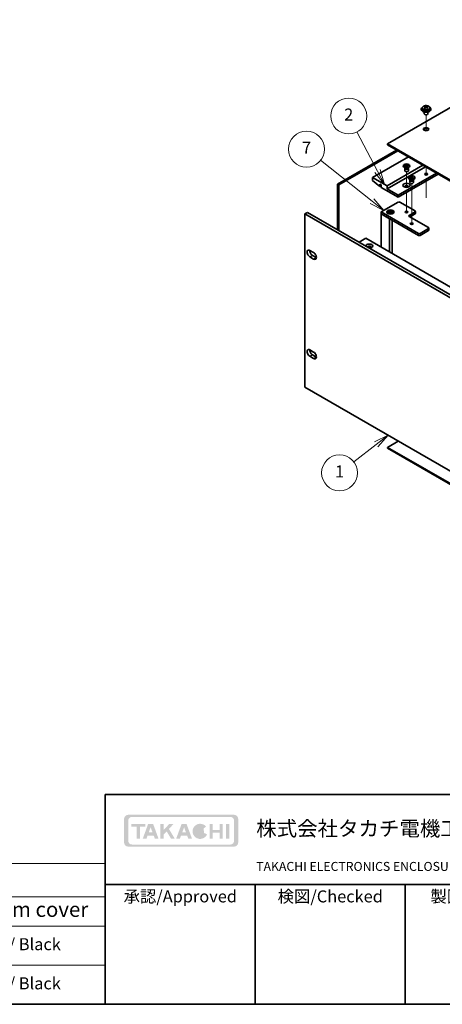
# Model space of a CAD drawing. Units: millimetres. Extents: x 72 to 9516, y -887 to 1447.
# Drawn here: x 1051 to 1403, y 40 to 861 of the extents above; entities that cross this region are included whole.
import ezdxf

# ---------------------------------------------------------------- set-up
doc = ezdxf.new("R2010")
doc.units = ezdxf.units.MM
doc.header["$LTSCALE"] = 5
doc.linetypes.add('CHAIN', pattern=[0.3543, 0.2362, -0.0295, 0.0591, -0.0295])
for name, color, linetype, lineweight in [('Border (ISO)', 7, 'Continuous', 35), ('Symbol (ISO)', 7, 'Continuous', 18), ('Title (ISO)', 7, 'Continuous', 35), ('Tweak Trail (ISO)', 7, 'Continuous', 18), ('Visible (ISO)', 7, 'Continuous', 35), ('Visible Narrow (ISO)', 7, 'Continuous', 25)]:
    doc.layers.add(name, color=color, linetype=linetype, lineweight=lineweight)
doc.layers.add('Hatch (ISO)', color=1, linetype='Continuous', lineweight=18, true_color=0xff0000)
doc.layers.add('Symbol (TK)', color=100, linetype='Continuous', lineweight=18, true_color=0x00ff3f)
doc.styles.add('Note Text (TK)', font='txt')
doc.styles.add('Note Text (TK2)', font='txt')
doc.styles.add('文字スタイル67', font='arial.ttf')

# ---------------------------------------------------------------- blocks, each defined once
blk = doc.blocks.new('図面枠 tk図枠')
at = {"layer": 'Border (ISO)'}
blk.add_line((14.5, 8), (405.5, 8), dxfattribs=at)
blk = doc.blocks.new('表題欄 tk表題欄')
at = {"layer": 'Hatch (ISO)'}
h = blk.add_hatch(color=256, dxfattribs=at)
edge = h.paths.add_edge_path(flags=0)
edge.add_arc((95.58, 236.3), 0.596, 270, 360)
edge.add_line((96.17, 236.3), (96.17, 239.71))
edge.add_arc((95.58, 239.71), 0.596, 0, 90)
edge.add_line((95.58, 240.31), (79.14, 240.31))
edge.add_arc((79.14, 239.71), 0.596, 90, 180)
edge.add_line((78.54, 239.71), (78.54, 236.3))
edge.add_arc((79.14, 236.3), 0.596, 180, 270)
edge.add_line((79.14, 235.7), (95.58, 235.7))
edge = h.paths.add_edge_path()
edge.add_line((77.84, 239.96), (77.84, 236.05))
edge.add_arc((78.54, 236.05), 0.702, 180, 270)
edge.add_line((78.54, 235.35), (96.17, 235.35))
edge.add_arc((96.17, 236.05), 0.702, 270, 360)
edge.add_line((96.87, 236.05), (96.87, 239.96))
edge.add_arc((96.17, 239.96), 0.702, 0, 90)
edge.add_line((96.17, 240.66), (78.54, 240.66))
edge.add_arc((78.54, 239.96), 0.702, 90, 180)
for points in [[(79.07, 239.15), (79.07, 238.66), (79.92, 238.66), (79.92, 236.66), (80.51, 236.66), (80.51, 238.66), (81.36, 238.66), (81.36, 239.15)], [(85.68, 236.66), (84.94, 237.89), (84.42, 237.32), (84.42, 236.66), (83.9, 236.66), (83.9, 239.15), (84.42, 239.15), (84.42, 238.1), (85.39, 239.15), (86.11, 239.15), (85.32, 238.3), (86.3, 236.66)], [(92.09, 239.15), (92.09, 236.66), (92.61, 236.66), (92.61, 237.66), (93.77, 237.66), (93.77, 236.66), (94.29, 236.66), (94.29, 239.15), (93.77, 239.15), (93.77, 238.15), (92.61, 238.15), (92.61, 239.15)], [(94.84, 239.15), (94.84, 236.66), (95.36, 236.66), (95.36, 239.15)]]:
    blk.add_hatch(color=256, dxfattribs=at).paths.add_polyline_path(points)
h = blk.add_hatch(color=256, dxfattribs=at)
h.paths.add_polyline_path([(82.59, 237.71), (81.95, 237.71), (82.27, 238.58)], flags=0)
h.paths.add_polyline_path([(82.78, 237.2), (81.76, 237.2), (81.57, 236.66), (80.95, 236.66), (81.86, 239.15), (82.68, 239.15), (83.59, 236.66), (82.98, 236.66)])
h = blk.add_hatch(color=256, dxfattribs=at)
h.paths.add_polyline_path([(87.53, 237.71), (88.16, 237.71), (87.85, 238.58)], flags=0)
h.paths.add_polyline_path([(87.14, 236.66), (87.34, 237.2), (88.35, 237.2), (88.55, 236.66), (89.17, 236.66), (88.25, 239.15), (87.44, 239.15), (86.52, 236.66)])
h = blk.add_hatch(color=256, dxfattribs=at)
edge = h.paths.add_edge_path()
edge.add_arc((90.52, 237.9), 1.27, 38.5505, 336.582)
edge.add_line((91.69, 237.4), (91.17, 237.62))
edge.add_ellipse((90.52, 237.9), major_axis=(0, -0.8), ratio=0.867347, start_angle=124.651, end_angle=429.4109, ccw=False)
edge.add_line((91.09, 238.36), (91.52, 238.7))
at = {"layer": 'Title (ISO)'}
for p, q in [((74.71, 244.05), (255.71, 244.05)), ((74.71, 209.05), (74.71, 244.05)), ((149.71, 244.05), (149.71, 209.05)), ((230.71, 244.05), (230.71, 209.05)), ((255.71, 244.05), (255.71, 209.05)), ((243.21, 239.55), (251.21, 240.55)), ((251.21, 234.55), (251.21, 240.55)), ((243.21, 239.55), (243.21, 235.55)), ((243.21, 235.55), (251.21, 234.55)), ((230.71, 231.05), (255.71, 231.05)), ((74.71, 229.05), (230.71, 229.05)), ((99.71, 229.05), (99.71, 209.05)), ((124.71, 229.05), (124.71, 209.05)), ((230.71, 220.05), (255.71, 220.05)), ((149.71, 216.05), (230.71, 216.05)), ((255.71, 209.05), (74.71, 209.05))]:
    blk.add_line(p, q, dxfattribs=at)
at = {"layer": 'Title (ISO)', "color": 4, "linetype": 'CHAIN', "lineweight": 18, "true_color": 0x00ffff}
for p, q in [((238.21, 241.55), (238.21, 233.55)), ((252.21, 237.55), (234.21, 237.55))]:
    blk.add_line(p, q, dxfattribs=at)
at = {"layer": 'Title (ISO)'}
for radius in [3, 2]:
    blk.add_circle((238.21, 237.55), radius, dxfattribs=at)
at = {"layer": 'Title (ISO)', "color": 1, "true_color": 0xff0000, "char_height": 2, "line_spacing_factor": 1.5, "style": 'Note Text (TK)'}
for s, insert, attachment_point in [('\\fＭＳ Ｐゴシック|b0|i0;\\H2.0000;品名/Title', (151.71, 242.05), 4), ('\\fＭＳ Ｐゴシック|b0|i0;\\H2.0000;尺度/Scale', (232.71, 229.05), 4), ('\\fＭＳ Ｐゴシック|b0|i0;\\H2.0000;検図/Checked', (112.21, 227.05), 5), ('\\fＭＳ Ｐゴシック|b0|i0;\\H2.0000;製図/Created', (137.21, 227.05), 5), ('\\fＭＳ Ｐゴシック|b0|i0;\\H2.0000;承認/Approved', (87.21, 227.05), 5), ('\\fＭＳ Ｐゴシック|b0|i0;\\H2.0000;作成日/Date', (151.71, 212.55), 4)]:
    blk.add_mtext(s, dxfattribs=dict(at, insert=insert, attachment_point=attachment_point))
at = {"layer": 'Title (ISO)', "color": 7, "line_spacing_factor": 1.5, "style": 'Note Text (TK)'}
for s, insert, char_height, attachment_point in [('株式会社タカチ電機工業', (99.87, 238.05), 2.5, 4), ('\\fArial|b0|i0;\\H1.4986;TAKACHI ELECTRONICS ENCLOSURE CO., LTD.', (99.87, 232.05), 1.4986, 4), ('\\fＭＳ Ｐゴシック|b0|i0;\\H2.0000;/', (243.21, 214.55), 2, 5)]:
    blk.add_mtext(s, dxfattribs=dict(at, insert=insert, char_height=char_height, attachment_point=attachment_point))
at = {"layer": 'Title (ISO)', "color": 7}
for tag, p, height, style in [('<品名>_001', (157.47, 235.78), 2.5, 'Note Text (TK)'), ('<Title>_001', (157.49, 230.55), 2, '文字スタイル67'), ('<尺度>_001', (239.81, 222.31), 2.5, 'Note Text (TK)'), ('<ページ_No.>_001', (237.95, 213.3), 2.5, 'Note Text (TK)'), ('<総ページ数>_001', (246.79, 213.3), 2.5, 'Note Text (TK)'), ('作成日_001', (175.87, 211.28), 2.5, 'Note Text (TK)')]:
    blk.add_attdef(tag, p, '', height=height, dxfattribs=dict(at, style=style))
blk = doc.blocks.new('テーブル1')
at = {"layer": 'Symbol (ISO)'}
for p, q in [((14.5, 31.47), (224.51, 31.47)), ((224.51, 31.47), (224.51, 25.95)), ((14.5, 25.95), (224.51, 25.95)), ((224.51, 25.95), (224.51, 21.05)), ((14.5, 21.05), (224.51, 21.05)), ((224.51, 21.05), (224.51, 8)), ((14.5, 14.53), (224.51, 14.53)), ((14.5, 8), (224.51, 8))]:
    blk.add_line(p, q, dxfattribs=at)
at = {"layer": 'Symbol (ISO)', "color": 7, "attachment_point": 7, "line_spacing_factor": 0.25}
for s, insert, char_height, style in [('底板 / Bottom cover', (190.31, 21.8), 2.5, 'Note Text (TK)'), ('ブラック / Black', (196.88, 16.4), 2, 'Note Text (TK2)'), ('ブラック / Black', (196.88, 9.87), 2, 'Note Text (TK2)')]:
    blk.add_mtext(s, dxfattribs=dict(at, insert=insert, char_height=char_height, style=style))
blk = doc.blocks.new('バルーン1')
at = {"layer": 'Symbol (TK)', "color": 100, "true_color": 0x00ff40}
for p, q in [((271.63, 102.92), (269.35, 101.78)), ((269.66, 101.39), (271.63, 102.92)), ((269.96, 100.99), (271.63, 102.92)), ((269.66, 101.39), (265.92, 98.47))]:
    blk.add_line(p, q, dxfattribs=at)
at = {"layer": 'Symbol (TK)'}
blk.add_circle((263.56, 96.64), 3, dxfattribs=at)
at = {"layer": 'Symbol (TK)', "color": 7, "insert": (263.56, 96.61), "char_height": 2, "attachment_point": 5, "line_spacing_factor": 0.25, "style": 'Note Text (TK2)'}
blk.add_mtext('1', dxfattribs=at)
blk = doc.blocks.new('バルーン10')
at = {"layer": 'Symbol (TK)', "color": 100, "true_color": 0x00ff40}
for p, q in [((269.86, 146.97), (266.46, 153.5)), ((269.42, 146.74), (271.02, 144.75)), ((269.86, 146.97), (271.02, 144.75)), ((271.02, 144.75), (270.31, 147.2))]:
    blk.add_line(p, q, dxfattribs=at)
at = {"layer": 'Symbol (TK)'}
blk.add_circle((265.08, 156.15), 3, dxfattribs=at)
at = {"layer": 'Symbol (TK)', "color": 7, "insert": (265.08, 156.13), "char_height": 2, "attachment_point": 5, "line_spacing_factor": 0.25, "style": 'Note Text (TK2)'}
blk.add_mtext('2', dxfattribs=at)
blk = doc.blocks.new('バルーン11')
at = {"layer": 'Symbol (TK)', "color": 100, "true_color": 0x00ff40}
for p, q in [((268.98, 141.96), (260.39, 148.76)), ((268.67, 141.57), (270.94, 140.41)), ((268.98, 141.96), (270.94, 140.41)), ((270.94, 140.41), (269.29, 142.35))]:
    blk.add_line(p, q, dxfattribs=at)
at = {"layer": 'Symbol (TK)'}
blk.add_circle((258.05, 150.62), 3, dxfattribs=at)
at = {"layer": 'Symbol (TK)', "color": 7, "insert": (258.05, 150.6), "char_height": 2, "attachment_point": 5, "line_spacing_factor": 0.25, "style": 'Note Text (TK2)'}
blk.add_mtext('7', dxfattribs=at)

msp = doc.modelspace()

# ---------------------------------------------------------------- linework, layer by layer
at = {"layer": 'Tweak Trail (ISO)'}
for p, q in [((1389.8938, 768.5124), (1389.8938, 781.7454)), ((1389.8938, 768.5124), (1389.8938, 781.7454)), ((1373.6304, 721.1308), (1373.6304, 734.2443)), ((1389.8938, 732.9287), (1389.8938, 738.1722)), ((1389.8938, 733.2732), (1389.8938, 738.1722)), ((1389.8938, 731.5427), (1389.8938, 733.2732)), ((1389.8938, 731.5427), (1389.8938, 732.9287)), ((1377.873, 707.2979), (1377.873, 724.4463)), ((1389.8938, 712.5163), (1389.8938, 726.5371)), ((1389.8938, 712.8608), (1389.8938, 726.5371)), ((1373.6304, 717.0958), (1373.6304, 717.1474)), ((1373.6304, 700.7659), (1373.6304, 717.0958)), ((1377.873, 690.9679), (1377.873, 707.2979))]:
    msp.add_line(p, q, dxfattribs=at)
at = {"layer": 'Visible (ISO)'}
for p, q in [((1536.9721, 861.0549), (1357.7205, 757.564)), ((1388.693, 788.3047), (1388.693, 788.7603)), ((1390.3079, 787.9571), (1390.7427, 788.2653)), ((1390.7752, 788.312), (1390.7752, 788.8833)), ((1385.8938, 786.5496), (1385.8938, 786.1413)), ((1386.7438, 787.5029), (1386.7438, 786.5496)), ((1388.3938, 784.0005), (1388.3938, 782.6712)), ((1389.01, 781.9568), (1388.8332, 782.0589)), ((1389.0719, 787.9873), (1389.2668, 787.8956)), ((1389.0722, 787.233), (1389.0722, 787.9735)), ((1390.7155, 787.4175), (1390.7155, 788.158)), ((1390.7777, 781.9568), (1390.9545, 782.0589)), ((1391.3938, 784.0005), (1391.3938, 782.6712)), ((1393.0438, 787.5029), (1393.0438, 786.5496)), ((1393.8938, 786.5496), (1393.8938, 786.1413)), ((1357.7205, 757.564), (1636.6741, 596.51)), ((1357.7205, 756.7475), (1357.7205, 757.564)), ((1636.6741, 595.6935), (1357.7205, 756.7475)), ((1315.9658, 723.9039), (1365.2865, 752.3792)), ((1366.3472, 751.7668), (1317.0265, 723.2915)), ((1375.2214, 746.6433), (1345.3461, 729.3948)), ((1387.2422, 739.7031), (1357.3669, 722.4546)), ((1370.8804, 739.1928), (1370.8804, 739.0703)), ((1371.6609, 738.6951), (1373.2648, 739.2463)), ((1373.5377, 738.9817), (1371.9337, 738.4305)), ((1372.31, 740.1724), (1372.7683, 740.3299)), ((1373.2648, 739.2463), (1372.31, 740.1724)), ((1373.0995, 739.9154), (1372.7122, 739.7823)), ((1372.7683, 740.3299), (1373.0995, 739.9154)), ((1372.7683, 740.3299), (1373.7231, 739.4038)), ((1373.0995, 739.9154), (1373.4721, 738.9592)), ((1373.2648, 739.2463), (1373.2648, 738.888)), ((1374.4925, 738.0557), (1373.5377, 738.9817)), ((1373.7231, 739.4038), (1375.3271, 739.9551)), ((1373.7231, 739.4038), (1373.7231, 738.8019)), ((1375.5999, 739.6905), (1373.9959, 739.1392)), ((1373.9959, 739.1392), (1374.9508, 738.2132)), ((1373.9959, 738.5373), (1373.9959, 739.1392)), ((1374.4917, 739.3096), (1374.7707, 739.6707)), ((1374.7707, 739.6707), (1375.3271, 739.9551)), ((1374.9726, 739.4749), (1374.7707, 739.6707)), ((1375.3271, 739.9551), (1375.5999, 739.6905)), ((1376.3804, 739.1928), (1376.3804, 739.0703)), ((1389.3635, 738.4784), (1357.3669, 720.0051)), ((1398.5559, 733.1711), (1366.5593, 714.6979)), ((1399.9701, 732.3546), (1366.5593, 713.0649)), ((1371.6609, 738.6951), (1372.2173, 738.7931)), ((1371.9337, 738.4305), (1371.6609, 738.6951)), ((1372.5808, 737.4309), (1371.6858, 737.9476)), ((1372.1304, 737.0291), (1372.1304, 735.1103)), ((1372.2173, 738.7931), (1372.4191, 738.5973)), ((1372.2173, 738.7931), (1372.4963, 738.6238)), ((1372.3697, 737.5528), (1372.2273, 737.3353)), ((1372.3804, 737.5466), (1372.3804, 737.4373)), ((1373.9381, 738.5933), (1373.9959, 738.6682)), ((1374.2322, 738.3081), (1374.6196, 738.4412)), ((1374.9508, 738.2132), (1374.4925, 738.0557)), ((1374.6196, 738.4412), (1374.9508, 738.2132)), ((1374.68, 737.4309), (1375.5749, 737.9476)), ((1374.8804, 737.5466), (1374.8804, 737.4373)), ((1374.8911, 737.5528), (1375.0335, 737.3353)), ((1375.1304, 737.0291), (1375.1304, 735.1103)), ((1317.0265, 723.2915), (1315.9658, 723.9039)), ((1315.9658, 685.9368), (1315.9658, 723.9039)), ((1317.0265, 723.2915), (1317.0265, 685.3244)), ((1357.3669, 722.4546), (1345.3461, 729.3948)), ((1345.3461, 729.3948), (1345.3461, 726.9453)), ((1345.3461, 726.9453), (1351.2858, 721.8831)), ((1351.2858, 721.8831), (1351.2858, 723.9243)), ((1351.2858, 723.9243), (1352.4172, 723.2711)), ((1352.4172, 722.5363), (1351.2858, 721.8831)), ((1352.4172, 723.2711), (1352.4172, 721.2299)), ((1375.123, 729.3948), (1375.123, 729.2724)), ((1376.8235, 727.633), (1375.9285, 728.1497)), ((1376.0505, 730.0532), (1376.3873, 730.292)), ((1377.4979, 729.3727), (1376.0505, 730.0532)), ((1376.3191, 728.537), (1377.4979, 729.3727)), ((1376.3191, 728.537), (1376.728, 728.7337)), ((1376.7326, 728.3426), (1376.3191, 728.537)), ((1376.373, 727.2311), (1376.373, 725.3123)), ((1376.3873, 730.292), (1377.8347, 729.6114)), ((1376.3873, 730.292), (1376.8893, 729.9627)), ((1376.6123, 727.7549), (1376.4699, 727.5373)), ((1376.623, 727.7487), (1376.623, 727.6394)), ((1376.8893, 729.9627), (1376.6316, 729.78)), ((1376.728, 728.7337), (1377.0625, 728.5764)), ((1377.9114, 729.1782), (1376.7326, 728.3426)), ((1376.8893, 729.9627), (1377.1779, 729.5231)), ((1377.4979, 729.3727), (1377.4979, 728.8851)), ((1377.4979, 729.0358), (1377.5654, 728.9329)), ((1377.8347, 729.6114), (1379.0134, 730.4471)), ((1377.8347, 729.1238), (1377.8347, 729.6114)), ((1379.3588, 728.4977), (1377.9114, 729.1782)), ((1378.1144, 729.0828), (1378.2482, 729.3506)), ((1379.427, 730.2526), (1378.2482, 729.417)), ((1378.2482, 729.417), (1378.2482, 729.0199)), ((1378.2482, 729.417), (1379.6956, 728.7364)), ((1378.2995, 729.4534), (1378.6045, 730.064)), ((1378.6045, 730.064), (1379.0134, 730.4471)), ((1378.939, 729.9067), (1378.6045, 730.064)), ((1378.9049, 728.7111), (1379.1935, 728.8793)), ((1378.9226, 727.633), (1379.8176, 728.1497)), ((1378.9358, 728.6966), (1379.1935, 728.8793)), ((1379.0134, 730.4471), (1379.427, 730.2526)), ((1379.123, 727.7487), (1379.123, 727.6394)), ((1379.1337, 727.7549), (1379.2762, 727.5373)), ((1379.1935, 728.8793), (1379.6956, 728.7364)), ((1379.6956, 728.7364), (1379.3588, 728.4977)), ((1379.373, 727.2311), (1379.373, 725.3123)), ((1380.623, 729.3948), (1380.623, 729.2724)), ((1352.4172, 721.2299), (1366.5593, 713.0649)), ((1357.3669, 720.0051), (1357.3669, 722.4546)), ((1366.5593, 714.6979), (1357.3669, 720.0051)), ((1366.5593, 713.0649), (1366.5593, 714.6979)), ((1352.4172, 700.7358), (1366.5593, 708.9008)), ((1367.9735, 708.9008), (1380.7015, 701.5523)), ((1288.919, 699.1028), (1291.0403, 700.3275)), ((1288.919, 699.1028), (1288.919, 554.5829)), ((1630.1687, 502.0822), (1288.919, 699.1028)), ((1291.0403, 700.3275), (1632.2901, 503.3069)), ((1352.4172, 699.1028), (1352.4172, 700.7358)), ((1383.5299, 682.7729), (1352.4172, 700.7358)), ((1352.4172, 699.1028), (1359.4883, 695.0203)), ((1352.4172, 699.1028), (1352.4172, 671.4236)), ((1352.4172, 699.1028), (1383.5299, 681.1399)), ((1357.3747, 700.7358), (1357.3747, 700.6133)), ((1358.6172, 699.2383), (1358.1801, 699.4906)), ((1358.4276, 701.4979), (1358.8047, 701.7156)), ((1359.7475, 700.7358), (1358.4276, 701.4979)), ((1358.4276, 699.9737), (1359.7475, 700.7358)), ((1358.4276, 699.9737), (1358.8855, 700.1449)), ((1358.8047, 699.756), (1358.4276, 699.9737)), ((1358.8047, 701.7156), (1360.1247, 700.9535)), ((1358.8047, 701.7156), (1359.2626, 701.358)), ((1360.1247, 700.5181), (1358.8047, 699.756)), ((1358.8855, 700.1449), (1359.1818, 699.9737)), ((1359.2626, 701.358), (1358.9662, 701.1869)), ((1359.2626, 701.358), (1359.559, 700.8447)), ((1359.7475, 700.7358), (1359.7475, 700.3003)), ((1359.7475, 700.5181), (1359.8418, 700.3548)), ((1360.1247, 700.9535), (1361.4446, 701.7156)), ((1360.1247, 700.5181), (1360.1247, 700.9535)), ((1361.4446, 699.756), (1360.1247, 700.5181)), ((1360.4075, 700.3548), (1360.5018, 700.5181)), ((1361.8217, 701.4979), (1360.5018, 700.7358)), ((1360.5018, 700.7358), (1360.5018, 700.3003)), ((1360.5018, 700.7358), (1361.8217, 699.9737)), ((1360.6903, 700.8447), (1360.9867, 701.358)), ((1360.9867, 701.358), (1361.4446, 701.7156)), ((1361.2831, 701.1869), (1360.9867, 701.358)), ((1361.0675, 699.9737), (1361.3639, 700.1449)), ((1361.3639, 700.1449), (1361.8217, 699.9737)), ((1361.4446, 701.7156), (1361.8217, 701.4979)), ((1361.8217, 699.9737), (1361.4446, 699.756)), ((1361.6321, 699.2383), (1362.0692, 699.4906)), ((1362.8747, 700.7358), (1362.8747, 700.6133)), ((1380.7015, 700.7358), (1375.7517, 697.8781)), ((1376.4588, 696.6533), (1380.7015, 699.1028)), ((1380.9944, 699.5111), (1380.9944, 701.144)), ((1359.4883, 667.3411), (1359.4883, 695.0203)), ((1361.6247, 693.7869), (1361.6247, 666.1076)), ((1375.7517, 697.0616), (1392.0152, 687.6719)), ((1392.0152, 686.8554), (1384.9441, 682.7729)), ((1384.9441, 681.1399), (1392.0152, 685.2224)), ((1392.3081, 685.6306), (1392.3081, 687.2636)), ((1334.0324, 675.5061), (1339.6893, 678.772)), ((1339.6893, 678.772), (1600.6117, 528.1284)), ((1292.9849, 668.6271), (1296.1668, 666.79)), ((1296.1668, 661.4827), (1292.9849, 663.3198)), ((1295.1062, 664.5446), (1298.2882, 662.7075)), ((1292.9849, 585.671), (1296.1668, 583.8339)), ((1296.1668, 578.5267), (1292.9849, 580.3638)), ((1295.1062, 581.5885), (1298.2882, 579.7514)), ((1288.919, 554.5829), (1630.1687, 357.5623)), ((1366.7361, 509.6552), (1357.7205, 504.45)), ((1357.7205, 504.45), (1636.6741, 343.3961)), ((1357.7205, 503.6335), (1357.7205, 504.45)), ((1636.6741, 342.5796), (1357.7205, 503.6335))]:
    msp.add_line(p, q, dxfattribs=at)
for centre, major_axis, ratio, start_param, end_param in [((1388.4594, 782.1208), (3.3775, 7.183), 0.51560741, 0.69274244, 0.78600483), ((1389.6602, 781.2807), (-4.7087, 6.6421), 0.63310005, 5.5781147, 5.67057972), ((1390.1275, 781.6119), (4.7087, -6.6421), 0.63310005, 2.43652205, 2.52898707), ((1389.607, 781.5812), (3.4644, 7.368), 0.51560741, 0.5101495, 0.60261452), ((1391.0621, 782.2745), (4.5905, -6.4754), 0.63310005, 2.25313174, 2.34639412), ((1390.1807, 781.3114), (-3.4644, -7.368), 0.51560741, 3.65174215, 3.74420717), ((1389.8938, 786.5496), (-4, 0), 0.57735027, 5.561933, 10.14603027), ((1389.8938, 786.1413), (-4, 0), 0.57735027, 0, 3.14159265), ((1389.8938, 786.5496), (3.15, 0), 0.57735027, 3.14159265, 6.28318531), ((1389.8938, 782.6712), (-1.5, 0), 0.57735027, 0, 3.14159265), ((1389.607, 781.5812), (3.4644, 7.368), 0.51560741, 0.87613275, 0.96859777), ((1388.7256, 780.6181), (-4.5905, 6.4754), 0.63310005, 5.39472439, 5.48798678), ((1388.3322, 787.233), (0.74, 0), 0.57735027, 5.68493167, 6.28318531), ((1389.8938, 782.4671), (-1.25, 0), 0.57735027, 0.78539816, 2.35619449), ((1390.1807, 781.3114), (-3.4644, -7.368), 0.51560741, 4.0177254, 4.11019042), ((1389.7341, 788.2269), (-0.74, 0), 0.57735027, 0.88732618, 2.4581225), ((1389.6602, 781.2807), (-4.7087, 6.6421), 0.63310005, 5.21213145, 5.30459647), ((1391.4555, 787.4175), (-0.74, 0), 0.57735027, 0, 0.21089361), ((1390.1275, 781.6119), (4.7087, -6.6421), 0.63310005, 2.07053879, 2.16300381), ((1391.3283, 780.7718), (-3.3775, -7.183), 0.51560741, 3.83433509, 3.92759748), ((1389.8938, 768.9949), (2.25, 0), 0.57735027, 0.31968726, 2.82190539), ((1373.6304, 739.0703), (2.75, 0), 0.57735027, 3.14159267, 6.28318531), ((1373.6304, 737.0291), (1.5, 0), 0.57735027, 2.78022553, 6.64455243), ((1373.6304, 735.1103), (1.5, 0), 0.57735027, 3.14159265, 6.28318531), ((1373.6304, 737.4373), (1.25, 0), 0.57735027, 3.14159265, 6.28318531), ((1373.6304, 721.8422), (1.75, 0), 0.57735027, 5.81129743, 9.89666583), ((1377.873, 729.2724), (2.75, 0), 0.57735027, 3.14159265, 6.28318531), ((1377.873, 727.2311), (1.5, 0), 0.57735027, 2.78022553, 6.64455243), ((1377.873, 725.3123), (1.5, 0), 0.57735027, 3.14159265, 6.28318531), ((1377.873, 727.6394), (1.25, 0), 0.57735027, 3.14159265, 6.28318531), ((1373.6304, 721.2299), (1.75, 0), 0.57735027, 0.30788709, 2.83370556), ((1367.2664, 708.4925), (1, 0), 0.57735027, 0.78539816, 2.35619449), ((1360.1247, 700.6133), (2.75, 0), 0.57735027, 3.14159265, 6.28318531), ((1379.9944, 701.144), (1, 0), 0.57735027, 5.49778714, 7.06858347), ((1379.9944, 699.5111), (1, 0), 0.57735027, 5.49778714, 6.28318531), ((1376.4588, 697.4698), (-1, 0), 0.57735027, 5.49778714, 7.06858347), ((1384.237, 683.1811), (-1, 0), 0.57735027, 0.78539816, 2.35619449), ((1391.3081, 687.2636), (1, 0), 0.57735027, 5.49778714, 7.06858347), ((1391.3081, 685.6306), (1, 0), 0.57735027, 5.49778714, 6.28318531), ((1342.5177, 672.2401), (-3, 0), 0.57735027, 1.62646683, 6.2275148), ((1384.237, 681.5481), (1, 0), 0.57735027, 3.92699082, 5.49778714), ((1292.9849, 665.9735), (-1.625, 2.8146), 0.57735027, 5.49778714, 8.6393798), ((1295.1062, 667.1982), (1.625, -2.8146), 0.57735027, 3.85275387, 5.49778714), ((1296.1668, 664.1363), (1.625, -2.8146), 0.57735027, 5.49778714, 8.6393798), ((1342.5177, 671.2194), (1.75, 0), 0.57735027, 5.81129743, 9.08229084), ((1342.5177, 670.6071), (1.75, 0), 0.57735027, 0.30788709, 2.35619449), ((1298.2882, 665.3611), (1.625, -2.8146), 0.57735027, 5.49778714, 5.57202409), ((1292.9849, 583.0174), (-1.625, 2.8146), 0.57735027, 5.49778714, 8.6393798), ((1295.1062, 584.2421), (1.625, -2.8146), 0.57735027, 3.85275387, 5.49778714), ((1296.1668, 581.1803), (1.625, -2.8146), 0.57735027, 5.49778714, 8.6393798), ((1298.2882, 582.405), (1.625, -2.8146), 0.57735027, 5.49778714, 5.57202409)]:
    msp.add_ellipse(centre, major_axis=major_axis, ratio=ratio, start_param=start_param, end_param=end_param, dxfattribs=at)
for centre, major_axis in [((1389.8938, 769.8114), (2.25, 0)), ((1373.6304, 739.1928), (-2.75, 0)), ((1377.873, 729.3948), (-2.75, 0)), ((1389.8938, 732.2526), (-1.2295, 0)), ((1373.6304, 722.8629), (-3, 0)), ((1360.1247, 700.7358), (3, 0)), ((1360.1247, 700.7358), (-2.75, 0)), ((1373.6304, 700.7358), (1.2295, 0)), ((1377.873, 690.9378), (1.2295, 0))]:
    msp.add_ellipse(centre, major_axis=major_axis, ratio=0.57735027, dxfattribs=at)
for points, knots in [([(1386.7438, 787.5029), (1386.7438, 787.6973), (1386.7941, 787.8912), (1386.9886, 788.2633), (1387.1372, 788.4405), (1387.5223, 788.764), (1387.7633, 788.9083), (1388.3093, 789.1444), (1388.6147, 789.2357), (1389.2569, 789.3566), (1389.5935, 789.3862), (1390.265, 789.3817), (1390.5998, 789.3477), (1391.2356, 789.2189), (1391.5365, 789.124), (1392.075, 788.8806), (1392.3124, 788.732), (1392.696, 788.393), (1392.8432, 788.2026), (1393.0064, 787.8389), (1393.0438, 787.6711), (1393.0438, 787.5029)], [5.59971516, 5.59971516, 5.59971516, 5.59971516, 5.89287323, 5.89287323, 6.20188863, 6.20188863, 6.52764844, 6.52764844, 6.85551361, 6.85551361, 7.18206317, 7.18206317, 7.50805032, 7.50805032, 7.83467982, 7.83467982, 8.16260332, 8.16260332, 8.48775346, 8.48775346, 8.74130781, 8.74130781, 8.74130781, 8.74130781]), ([(1388.906, 787.67), (1388.9644, 787.7217), (1389.0126, 787.7818), (1389.0693, 787.9029), (1389.0779, 787.964), (1389.0589, 788.0712), (1389.0301, 788.1242), (1388.9363, 788.2125), (1388.8712, 788.2477), (1388.7995, 788.2711)], [0.338363496, 0.338363496, 0.338363496, 0.338363496, 0.366348036, 0.366348036, 0.394332577, 0.394332577, 0.422317117, 0.422317117, 0.450301658, 0.450301658, 0.450301658, 0.450301658]), ([(1389.2668, 788.6023), (1389.3385, 788.579), (1389.4268, 788.5602), (1389.6159, 788.5394), (1389.7166, 788.5375), (1389.9022, 788.5484), (1389.9991, 788.562), (1390.1728, 788.6043), (1390.2495, 788.6328), (1390.3079, 788.6638)], [0.225164225, 0.225164225, 0.225164225, 0.225164225, 0.253148765, 0.253148765, 0.281133306, 0.281133306, 0.309117846, 0.309117846, 0.337102387, 0.337102387, 0.337102387, 0.337102387]), ([(1390.8817, 788.394), (1390.8233, 788.363), (1390.7751, 788.3211), (1390.7183, 788.2239), (1390.7098, 788.1687), (1390.7288, 788.0615), (1390.7575, 788.0026), (1390.8514, 787.8904), (1390.9165, 787.837), (1390.9882, 787.7929)], [0.113199271, 0.113199271, 0.113199271, 0.113199271, 0.141183811, 0.141183811, 0.169168352, 0.169168352, 0.197152892, 0.197152892, 0.225137433, 0.225137433, 0.225137433, 0.225137433]), ([(1390.5209, 787.4617), (1390.4492, 787.5057), (1390.3609, 787.5426), (1390.1718, 787.5874), (1390.0711, 787.5952), (1389.8855, 787.5843), (1389.7886, 787.5647), (1389.6149, 787.4986), (1389.5381, 787.4519), (1389.4798, 787.4002)], [0, 0, 0, 0, 0.027984541, 0.027984541, 0.055969081, 0.055969081, 0.083953622, 0.083953622, 0.111938162, 0.111938162, 0.111938162, 0.111938162])]:
    msp.add_open_spline(points, degree=3, knots=knots, dxfattribs=at)
at = {"layer": 'Visible Narrow (ISO)'}
for p, q in [((1389.2668, 787.8956), (1389.2668, 788.6023)), ((1390.3079, 788.6638), (1390.3079, 787.9571)), ((1388.906, 787.0114), (1388.906, 787.67)), ((1390.9882, 787.7929), (1390.9882, 787.1553)), ((1380.7015, 699.1028), (1380.7015, 700.7358)), ((1375.7517, 697.0616), (1375.7517, 697.8781)), ((1383.5299, 681.1399), (1383.5299, 682.7729)), ((1384.9441, 681.1399), (1384.9441, 682.7729)), ((1392.0152, 685.2224), (1392.0152, 686.8554)), ((1292.9849, 663.3198), (1295.1062, 664.5446)), ((1296.1668, 661.4827), (1298.2882, 662.7075)), ((1292.9849, 580.3638), (1295.1062, 581.5885)), ((1296.1668, 578.5267), (1298.2882, 579.7514))]:
    msp.add_line(p, q, dxfattribs=at)
msp.add_ellipse((1389.8938, 787.6149), major_axis=(-3.0575, 0), ratio=0.57735027, dxfattribs=at)
for centre, major_axis, start_param, end_param in [((1389.8938, 787.5029), (3.15, 0), 3.14159265, 6.28318531), ((1373.6304, 737.575), (-1.25, 0), 0.04012595, 3.10146671), ((1373.6304, 738.0369), (-1.4843, 0), 0.78539816, 2.35619449), ((1377.873, 727.777), (-1.25, 0), 0.04012595, 3.10146671), ((1377.873, 728.2389), (-1.4843, 0), 0.78539816, 2.35619449)]:
    msp.add_ellipse(centre, major_axis=major_axis, ratio=0.57735027, start_param=start_param, end_param=end_param, dxfattribs=at)

# ---------------------------------------------------------------- block references
at = {"xscale": 5, "yscale": 5, "zscale": 5}
for name in ['図面枠 tk図枠', 'テーブル1']:
    msp.add_blockref(name, (0, 0), dxfattribs=at)
ref = msp.add_blockref('表題欄 tk表題欄', (748.9559, -1005.2637), dxfattribs=dict(xscale=5, yscale=5, zscale=5))
ref.add_attrib('<品名>_001', 'EIAラックケース', (1536.2926, 173.6435), dxfattribs={"layer": 'Title (ISO)', "color": 7, "height": 12.5, "style": 'Note Text (TK)'})
ref.add_attrib('<尺度>_001', '1 : 5', (1948.0256, 106.2855), dxfattribs={"layer": 'Title (ISO)', "color": 7, "height": 12.5, "style": 'Note Text (TK)'})
ref.add_attrib('作成日_001', '2022/11/16', (1628.3239, 51.0369), dxfattribs={"layer": 'Title (ISO)', "color": 7, "height": 12.5, "style": 'Note Text (TK)'})
ref.add_attrib('<Title>_001', 'EIA RACK MOUNT ENCLOSURE', (1536.395, 147.4966), dxfattribs={"layer": 'Title (ISO)', "color": 7, "height": 10, "style": '文字スタイル67'})
ref.add_attrib('<ページ_No.>_001', '1', (1938.7003, 61.25), dxfattribs={"layer": 'Title (ISO)', "color": 7, "height": 12.5, "style": 'Note Text (TK)'})
ref.add_attrib('<総ページ数>_001', '7', (1982.919, 61.25), dxfattribs={"layer": 'Title (ISO)', "color": 7, "height": 12.5, "style": 'Note Text (TK)'})
at = {"layer": 'Symbol (TK)', "xscale": 5, "yscale": 5, "zscale": 5}
for name in ['バルーン10', 'バルーン11', 'バルーン1']:
    msp.add_blockref(name, (0, 0), dxfattribs=at)

doc.saveas('drawing.dxf')
